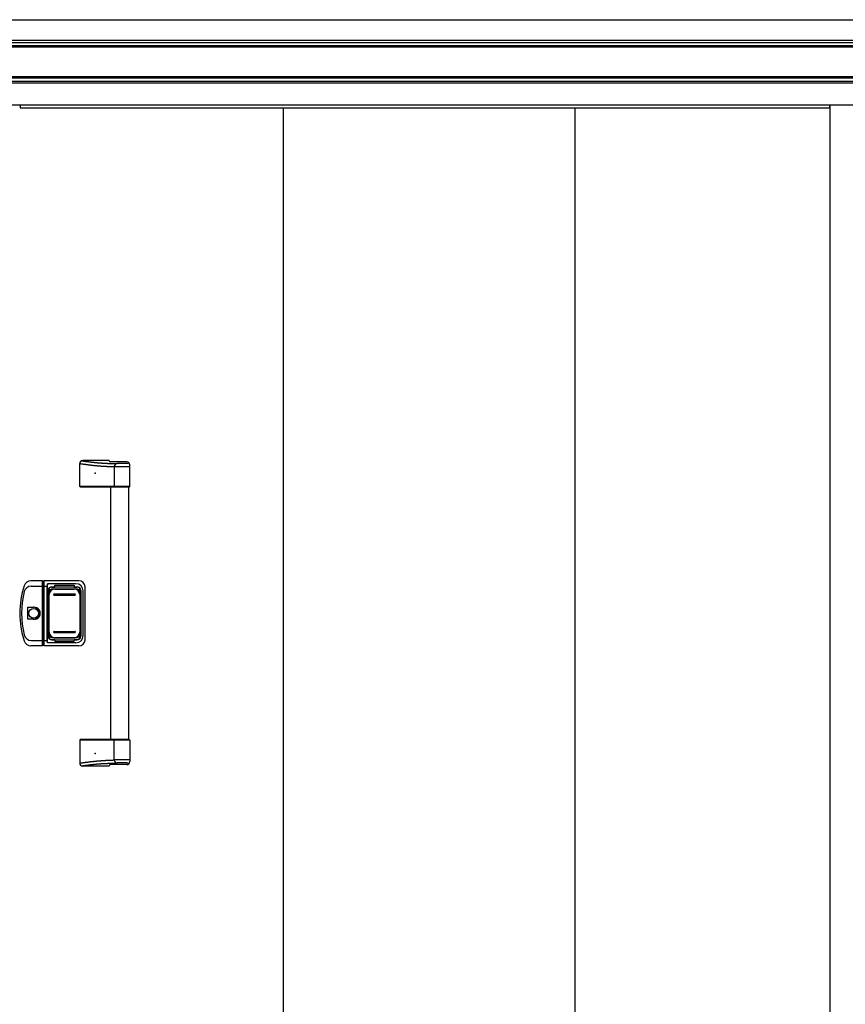
# Model space of a CAD drawing. Extents: x 542 to 20478, y 194 to 14052.
# Drawn here: x 3804 to 5171, y 10147 to 11777 of the extents above; entities that cross this region are included whole.
import ezdxf

# ---------------------------------------------------------------- set-up
doc = ezdxf.new("R2010")
doc.units = 0
doc.header["$LTSCALE"] = 50
doc.header["$MEASUREMENT"] = 0
doc.linetypes.add('1PL-L', pattern=[56, 50, -2, 2, -2])
for name, color, linetype in [('0-表カバー', 3, 'CONTINUOUS'), ('0-表プッシュ', 3, 'CONTINUOUS'), ('0-表示板', 3, 'CONTINUOUS'), ('上枠前', 2, 'CONTINUOUS'), ('中柱前AS-A', 3, '1PL-L'), ('取手セット', 3, 'CONTINUOUS'), ('扉後', 3, 'CONTINUOUS'), ('鼻隠し前', 2, 'CONTINUOUS')]:
    doc.layers.add(name, color=color, linetype=linetype)

msp = doc.modelspace()

# ---------------------------------------------------------------- linework, layer by layer
at = {"layer": '0-表カバー'}
for p, q in [((3842, 10848), (3822.8, 10848)), ((3842, 10740), (3842, 10848)), ((3842.3, 10847), (3842, 10848)), ((3842.3, 10847), (3842.3, 10741)), ((3844.3, 10847), (3842.3, 10847)), ((3844.3, 10847), (3844.5, 10848)), ((3844.3, 10838.9), (3844.3, 10847)), ((3902.3, 10848), (3844.5, 10848)), ((3844.5, 10740), (3844.5, 10848)), ((3850.3, 10843), (3849.8, 10839)), ((3897.3, 10843), (3850.3, 10843)), ((3850.3, 10745), (3850.3, 10843)), ((3823.3, 10839), (3842.3, 10839)), ((3844.3, 10838.9), (3842.3, 10838.9)), ((3844.2, 10839), (3849.8, 10839)), ((3844.3, 10741), (3844.3, 10838.9)), ((3849.8, 10749), (3849.8, 10839)), ((3851.3, 10832), (3851.3, 10756)), ((3857.3, 10838), (3899.3, 10838)), ((3905.3, 10832), (3905.3, 10756)), ((3909.3, 10757), (3909.3, 10831)), ((3912.3, 10750), (3912.3, 10838)), ((3817.4, 10784.1), (3817.4, 10803.9)), ((3817.4, 10803.9), (3827.3, 10803.9)), ((3827.3, 10784.1), (3817.4, 10784.1)), ((3823.3, 10749), (3842.3, 10749)), ((3844.3, 10749), (3842.3, 10749)), ((3844.3, 10749), (3849.8, 10749)), ((3850.3, 10745), (3849.8, 10749)), ((3897.3, 10745), (3850.3, 10745)), ((3857.3, 10750), (3899.3, 10750)), ((3842, 10740), (3822.8, 10740)), ((3842.3, 10741), (3842, 10740)), ((3844.3, 10741), (3842.3, 10741)), ((3844.5, 10740), (3844.3, 10741)), ((3902.3, 10740), (3844.5, 10740))]:
    msp.add_line(p, q, dxfattribs=at)
msp.add_circle((3827.3, 10794), 7.9, dxfattribs=at)
for centre, radius, start, end in [((3822.8, 10836), 12, 90, 162.2811), ((3897.3, 10831), 12, 0, 90), ((3902.3, 10838), 10, 0, 90), ((3954.3, 10794), 150, 162.2811, 197.7189), ((3956.3, 10794), 149, 166.0618, 193.9382), ((3823.3, 10827), 12, 90, 166.0618), ((3857.3, 10832), 6, 90, 180), ((3899.3, 10832), 6, 0, 90), ((3827.3, 10794), 9.9, 270, 90), ((3828.3, 10794), 9.95, 264.495, 95.505), ((3822.8, 10752), 12, 197.7189, 270), ((3823.3, 10761), 12, 193.9382, 270), ((3857.3, 10756), 6, 180, 270), ((3897.3, 10757), 12, 270, 0), ((3899.3, 10756), 6, 270, 0), ((3902.3, 10750), 10, 270, 0)]:
    msp.add_arc(centre, radius, start, end, dxfattribs=at)
at = {"layer": '0-表プッシュ'}
for p, q in [((3851.5, 10762.3), (3851.5, 10825.6)), ((3853, 10763), (3853, 10825)), ((3860.5, 10834.6), (3896, 10834.6)), ((3861.3, 10826), (3895.3, 10826)), ((3862, 10834), (3894.5, 10834)), ((3903.5, 10825), (3903.5, 10763)), ((3905, 10825.6), (3905, 10762.3)), ((3861.3, 10824), (3895.3, 10824)), ((3861.3, 10764), (3895.3, 10764)), ((3861.3, 10762), (3895.3, 10762)), ((3860.5, 10753.3), (3896, 10753.3)), ((3862, 10754), (3894.5, 10754))]:
    msp.add_line(p, q, dxfattribs=at)
for centre, radius, start, end in [((3860.5, 10825.6), 9, 90, 180), ((3862, 10825), 9, 90, 180), ((3861.3, 10825), 1, 90, 270), ((3894.5, 10825), 9, 0, 90), ((3895.3, 10825), 1, 270, 90), ((3896, 10825.6), 9, 0, 90), ((3860.5, 10762.3), 9, 180, 270), ((3862, 10763), 9, 180, 270), ((3861.3, 10763), 1, 90, 270), ((3894.5, 10763), 9, 270, 0), ((3895.3, 10763), 1, 270, 90), ((3896, 10762.3), 9, 270, 0)]:
    msp.add_arc(centre, radius, start, end, dxfattribs=at)
at = {"layer": '0-表示板'}
for p, q in [((3850.8, 10827.7), (3850.8, 10821)), ((3851.8, 10827.7), (3850.8, 10827.7)), ((3851.5, 10831.5), (3851.5, 10827.7)), ((3853.2, 10832), (3853.2, 10830.9)), ((3854.2, 10833), (3855.3, 10833)), ((3857.5, 10837.5), (3862.3, 10837.5)), ((3862.3, 10837.5), (3862.3, 10840.5)), ((3862.3, 10840.5), (3894.3, 10840.5)), ((3894.3, 10840.5), (3894.3, 10837.5)), ((3894.3, 10837.5), (3899, 10837.5)), ((3901.3, 10833), (3902.3, 10833)), ((3903.3, 10832), (3903.3, 10830.9)), ((3905, 10831.5), (3905, 10825.6)), ((3851.5, 10821), (3850.8, 10821)), ((3850.8, 10760.3), (3850.8, 10767)), ((3851.5, 10767), (3850.8, 10767)), ((3851.8, 10760.3), (3850.8, 10760.3)), ((3851.5, 10756.5), (3851.5, 10760.3)), ((3905, 10756.5), (3905, 10762.3)), ((3853.2, 10756), (3853.2, 10757)), ((3854.2, 10755), (3855.3, 10755)), ((3857.5, 10750.5), (3862.3, 10750.5)), ((3862.3, 10750.5), (3862.3, 10747.5)), ((3862.3, 10747.5), (3894.3, 10747.5)), ((3894.3, 10747.5), (3894.3, 10750.5)), ((3894.3, 10750.5), (3899, 10750.5)), ((3901.3, 10755), (3902.3, 10755)), ((3903.3, 10756), (3903.3, 10757))]:
    msp.add_line(p, q, dxfattribs=at)
for centre, radius, start, end in [((3857.5, 10831.5), 6, 90, 180), ((3854.2, 10832), 1, 90, 180), ((3899, 10831.5), 6, 0, 90), ((3902.3, 10832), 1, 0, 90), ((3902.3, 10832), 1, 0, 90), ((3857.5, 10756.5), 6, 180, 270), ((3854.2, 10756), 1, 180, 270), ((3899, 10756.5), 6, 270, 0), ((3902.3, 10756), 1, 270, 0), ((3902.3, 10756), 1, 270, 0)]:
    msp.add_arc(centre, radius, start, end, dxfattribs=at)
at = {"layer": '上枠前'}
for p, q in [((3805.1, 11633.7), (3805.1, 11630.7)), ((3805.1, 11630.7), (5145.1, 11630.7)), ((5145.1, 11633.7), (5145.1, 11630.7))]:
    msp.add_line(p, q, dxfattribs=at)
for centre, start, end in [((3800.1, 11633.7), 0, 28.9008), ((5150.1, 11633.7), 151.0992, 180)]:
    msp.add_arc(centre, 5, start, end, dxfattribs=at)
at = {"layer": '中柱前AS-A'}
msp.add_line((5146.1, 9682.7), (5146.1, 11636.1), dxfattribs=at)
at = {"layer": '取手セット'}
for p, q in [((3903.5, 11004), (3903.5, 11042)), ((3952.3, 11047), (3908.5, 11047)), ((3981.3, 11044.6), (3954.6, 11044.6)), ((3960.7, 11036.8), (3960.7, 11004)), ((3981.8, 11041.8), (3965.7, 11041.8)), ((3983.8, 11043.8), (3983.8, 11043.9)), ((3986.3, 11004), (3986.3, 11039.6)), ((3986.3, 11036.7), (3960.7, 11036.7)), ((3904.5, 11003), (3903.5, 11004)), ((3986.3, 11004), (3903.5, 11004)), ((3985.3, 11003), (3904.5, 11003)), ((3954.8, 10585), (3954.8, 11003)), ((3962.2, 11003), (3960.7, 11004)), ((3984.8, 10585), (3984.8, 11003)), ((3985.3, 11003), (3986.3, 11004)), ((3904.5, 10585), (3903.5, 10584)), ((3903.5, 10584), (3903.5, 10546)), ((3986.3, 10584), (3903.5, 10584)), ((3985.3, 10585), (3904.5, 10585)), ((3962.2, 10585), (3960.7, 10584)), ((3960.7, 10551.2), (3960.7, 10584)), ((3985.3, 10585), (3986.3, 10584)), ((3986.3, 10584), (3986.3, 10548.4)), ((3986.3, 10551.2), (3960.7, 10551.2)), ((3952.3, 10541), (3908.5, 10541)), ((3981.3, 10543.4), (3954.6, 10543.4)), ((3981.8, 10546.2), (3965.7, 10546.2)), ((3983.8, 10544.2), (3983.8, 10544))]:
    msp.add_line(p, q, dxfattribs=at)
for points in [[(3903.5, 11042, 0), (3903.9, 11042, 0), (3904.2, 11041.9, 0), (3904.6, 11041.9, 0), (3904.9, 11041.8, 0), (3905.3, 11041.8, 0), (3905.6, 11041.7, 0), (3906, 11041.7, 0), (3906.4, 11041.6, 0), (3906.7, 11041.6, 0), (3907.1, 11041.5, 0), (3907.4, 11041.5, 0), (3907.8, 11041.4, 0), (3908.2, 11041.4, 0), (3908.5, 11041.3, 0), (3908.9, 11041.3, 0), (3909.2, 11041.2, 0), (3909.6, 11041.2, 0), (3909.9, 11041.1, 0), (3910.3, 11041.1, 0), (3910.7, 11041, 0), (3911, 11041, 0), (3911.4, 11040.9, 0), (3911.7, 11040.9, 0), (3912.1, 11040.8, 0), (3912.5, 11040.8, 0), (3912.8, 11040.7, 0), (3913.2, 11040.7, 0), (3913.5, 11040.6, 0), (3913.9, 11040.6, 0), (3914.3, 11040.5, 0), (3914.6, 11040.5, 0), (3915, 11040.4, 0), (3915.3, 11040.4, 0), (3915.7, 11040.3, 0), (3916, 11040.3, 0), (3916.4, 11040.2, 0), (3916.8, 11040.2, 0), (3917.1, 11040.2, 0), (3917.5, 11040.1, 0), (3917.8, 11040.1, 0), (3918.2, 11040, 0), (3918.6, 11040, 0), (3918.9, 11039.9, 0), (3919.3, 11039.9, 0), (3919.6, 11039.8, 0), (3920, 11039.8, 0), (3920.3, 11039.7, 0), (3920.7, 11039.7, 0), (3921.1, 11039.7, 0), (3921.4, 11039.6, 0), (3921.8, 11039.6, 0), (3922.1, 11039.5, 0), (3922.5, 11039.5, 0), (3922.9, 11039.4, 0), (3923.2, 11039.4, 0), (3923.6, 11039.4, 0), (3923.9, 11039.3, 0), (3924.3, 11039.3, 0), (3924.7, 11039.2, 0), (3925, 11039.2, 0), (3925.4, 11039.2, 0), (3925.7, 11039.1, 0), (3926.1, 11039.1, 0), (3926.5, 11039, 0), (3926.8, 11039, 0), (3927.2, 11039, 0), (3927.5, 11038.9, 0), (3927.9, 11038.9, 0), (3928.2, 11038.8, 0), (3928.6, 11038.8, 0), (3929, 11038.8, 0), (3929.3, 11038.7, 0), (3929.7, 11038.7, 0), (3930, 11038.7, 0), (3930.4, 11038.6, 0), (3930.8, 11038.6, 0), (3931.1, 11038.6, 0), (3931.5, 11038.5, 0), (3931.8, 11038.5, 0), (3932.2, 11038.5, 0), (3932.6, 11038.4, 0), (3932.9, 11038.4, 0), (3933.3, 11038.4, 0), (3933.6, 11038.3, 0), (3934, 11038.3, 0), (3934.4, 11038.3, 0), (3934.7, 11038.2, 0), (3935.1, 11038.2, 0), (3935.4, 11038.2, 0), (3935.8, 11038.2, 0), (3936.2, 11038.1, 0), (3936.5, 11038.1, 0), (3936.9, 11038.1, 0), (3937.2, 11038, 0), (3937.6, 11038, 0), (3938, 11038, 0), (3938.3, 11038, 0), (3938.7, 11037.9, 0), (3939, 11037.9, 0), (3939.4, 11037.9, 0), (3939.8, 11037.9, 0), (3940.1, 11037.8, 0), (3940.5, 11037.8, 0), (3940.9, 11037.8, 0), (3941.2, 11037.8, 0), (3941.6, 11037.7, 0), (3941.9, 11037.7, 0), (3942.3, 11037.7, 0), (3942.7, 11037.7, 0), (3943, 11037.6, 0), (3943.4, 11037.6, 0), (3943.7, 11037.6, 0), (3944.1, 11037.6, 0), (3944.5, 11037.6, 0), (3944.8, 11037.5, 0), (3945.2, 11037.5, 0), (3945.5, 11037.5, 0), (3945.9, 11037.5, 0), (3946.3, 11037.5, 0), (3946.6, 11037.4, 0), (3947, 11037.4, 0), (3947.3, 11037.4, 0), (3947.7, 11037.4, 0), (3948.1, 11037.4, 0), (3948.4, 11037.3, 0), (3948.8, 11037.3, 0), (3949.2, 11037.3, 0), (3949.5, 11037.3, 0), (3949.9, 11037.3, 0), (3950.2, 11037.2, 0), (3950.6, 11037.2, 0), (3951, 11037.2, 0), (3951.3, 11037.2, 0), (3951.7, 11037.2, 0), (3952, 11037.2, 0), (3952.4, 11037.1, 0), (3952.8, 11037.1, 0), (3953.1, 11037.1, 0), (3953.5, 11037.1, 0), (3953.8, 11037.1, 0), (3954.2, 11037.1, 0), (3954.6, 11037, 0), (3954.9, 11037, 0), (3955.3, 11037, 0), (3955.7, 11037, 0), (3956, 11037, 0), (3956.4, 11037, 0), (3956.7, 11036.9, 0), (3957.1, 11036.9, 0), (3957.5, 11036.9, 0), (3957.8, 11036.9, 0), (3958.2, 11036.9, 0), (3958.5, 11036.9, 0), (3958.9, 11036.9, 0), (3959.3, 11036.8, 0), (3959.6, 11036.8, 0), (3960, 11036.8, 0), (3960.4, 11036.8, 0), (3960.7, 11036.8, 0)], [(3906.5, 11046.6, 0), (3906.9, 11046.6, 0), (3907.2, 11046.5, 0), (3907.6, 11046.5, 0), (3907.9, 11046.4, 0), (3908.2, 11046.4, 0), (3908.6, 11046.3, 0), (3908.9, 11046.3, 0), (3909.2, 11046.2, 0), (3909.6, 11046.2, 0), (3909.9, 11046.1, 0), (3910.3, 11046.1, 0), (3910.6, 11046, 0), (3910.9, 11046, 0), (3911.3, 11045.9, 0), (3911.6, 11045.9, 0), (3912, 11045.9, 0), (3912.3, 11045.8, 0), (3912.6, 11045.8, 0), (3913, 11045.7, 0), (3913.3, 11045.7, 0), (3913.7, 11045.6, 0), (3914, 11045.6, 0), (3914.3, 11045.5, 0), (3914.7, 11045.5, 0), (3915, 11045.4, 0), (3915.4, 11045.4, 0), (3915.7, 11045.4, 0), (3916, 11045.3, 0), (3916.4, 11045.3, 0), (3916.7, 11045.2, 0), (3917.1, 11045.2, 0), (3917.4, 11045.1, 0), (3917.7, 11045.1, 0), (3918.1, 11045.1, 0), (3918.4, 11045, 0), (3918.8, 11045, 0), (3919.1, 11044.9, 0), (3919.4, 11044.9, 0), (3919.8, 11044.8, 0), (3920.1, 11044.8, 0), (3920.5, 11044.8, 0), (3920.8, 11044.7, 0), (3921.1, 11044.7, 0), (3921.5, 11044.6, 0), (3921.8, 11044.6, 0), (3922.1, 11044.6, 0), (3922.5, 11044.5, 0), (3922.8, 11044.5, 0), (3923.2, 11044.4, 0), (3923.5, 11044.4, 0), (3923.8, 11044.4, 0), (3924.2, 11044.3, 0), (3924.5, 11044.3, 0), (3924.9, 11044.2, 0), (3925.2, 11044.2, 0), (3925.5, 11044.2, 0), (3925.9, 11044.1, 0), (3926.2, 11044.1, 0), (3926.6, 11044, 0), (3926.9, 11044, 0), (3927.2, 11044, 0), (3927.6, 11043.9, 0), (3927.9, 11043.9, 0), (3928.3, 11043.9, 0), (3928.6, 11043.8, 0), (3929, 11043.8, 0), (3929.3, 11043.8, 0), (3929.6, 11043.7, 0), (3930, 11043.7, 0), (3930.3, 11043.7, 0), (3930.7, 11043.6, 0), (3931, 11043.6, 0), (3931.3, 11043.6, 0), (3931.7, 11043.5, 0), (3932, 11043.5, 0), (3932.4, 11043.5, 0), (3932.7, 11043.4, 0), (3933, 11043.4, 0), (3933.4, 11043.4, 0), (3933.7, 11043.3, 0), (3934.1, 11043.3, 0), (3934.4, 11043.3, 0), (3934.7, 11043.3, 0), (3935.1, 11043.2, 0), (3935.4, 11043.2, 0), (3935.8, 11043.2, 0), (3936.1, 11043.1, 0), (3936.5, 11043.1, 0), (3936.8, 11043.1, 0), (3937.1, 11043.1, 0), (3937.5, 11043, 0), (3937.8, 11043, 0), (3938.2, 11043, 0), (3938.5, 11043, 0), (3938.9, 11042.9, 0), (3939.2, 11042.9, 0), (3939.6, 11042.9, 0), (3939.9, 11042.9, 0), (3940.3, 11042.8, 0), (3940.6, 11042.8, 0), (3941, 11042.8, 0), (3941.4, 11042.8, 0), (3941.7, 11042.8, 0), (3942.1, 11042.7, 0), (3942.4, 11042.7, 0), (3942.8, 11042.7, 0), (3943.2, 11042.7, 0), (3943.5, 11042.6, 0), (3943.9, 11042.6, 0), (3944.3, 11042.6, 0), (3944.6, 11042.6, 0), (3945, 11042.6, 0), (3945.4, 11042.5, 0), (3945.8, 11042.5, 0), (3946.1, 11042.5, 0), (3946.5, 11042.5, 0), (3946.9, 11042.5, 0), (3947.3, 11042.5, 0), (3947.7, 11042.4, 0), (3948.1, 11042.4, 0), (3948.5, 11042.4, 0), (3948.9, 11042.4, 0), (3949.3, 11042.4, 0), (3949.7, 11042.3, 0), (3950.1, 11042.3, 0), (3950.5, 11042.3, 0), (3950.9, 11042.3, 0), (3951.3, 11042.3, 0), (3951.7, 11042.3, 0), (3952.1, 11042.2, 0), (3952.5, 11042.2, 0), (3953, 11042.2, 0), (3953.4, 11042.2, 0), (3953.8, 11042.2, 0), (3954.2, 11042.2, 0), (3954.7, 11042.1, 0), (3955.1, 11042.1, 0), (3955.6, 11042.1, 0), (3956, 11042.1, 0), (3956.5, 11042.1, 0), (3956.9, 11042.1, 0), (3957.4, 11042, 0), (3957.8, 11042, 0), (3958.3, 11042, 0), (3958.8, 11042, 0), (3959.2, 11042, 0), (3959.7, 11042, 0), (3960.2, 11042, 0), (3960.7, 11041.9, 0), (3961.1, 11041.9, 0), (3961.6, 11041.9, 0), (3962.1, 11041.9, 0), (3962.6, 11041.9, 0), (3963.1, 11041.9, 0), (3963.6, 11041.9, 0), (3964.2, 11041.8, 0), (3964.7, 11041.8, 0), (3965.2, 11041.8, 0), (3965.7, 11041.8, 0)], [(3903.5, 10546, 0), (3903.9, 10546, 0), (3904.2, 10546.1, 0), (3904.6, 10546.1, 0), (3904.9, 10546.2, 0), (3905.3, 10546.2, 0), (3905.6, 10546.3, 0), (3906, 10546.3, 0), (3906.4, 10546.4, 0), (3906.7, 10546.4, 0), (3907.1, 10546.5, 0), (3907.4, 10546.5, 0), (3907.8, 10546.6, 0), (3908.2, 10546.6, 0), (3908.5, 10546.7, 0), (3908.9, 10546.7, 0), (3909.2, 10546.8, 0), (3909.6, 10546.8, 0), (3909.9, 10546.9, 0), (3910.3, 10546.9, 0), (3910.7, 10547, 0), (3911, 10547, 0), (3911.4, 10547.1, 0), (3911.7, 10547.1, 0), (3912.1, 10547.2, 0), (3912.5, 10547.2, 0), (3912.8, 10547.3, 0), (3913.2, 10547.3, 0), (3913.5, 10547.4, 0), (3913.9, 10547.4, 0), (3914.3, 10547.5, 0), (3914.6, 10547.5, 0), (3915, 10547.6, 0), (3915.3, 10547.6, 0), (3915.7, 10547.7, 0), (3916, 10547.7, 0), (3916.4, 10547.8, 0), (3916.8, 10547.8, 0), (3917.1, 10547.8, 0), (3917.5, 10547.9, 0), (3917.8, 10547.9, 0), (3918.2, 10548, 0), (3918.6, 10548, 0), (3918.9, 10548.1, 0), (3919.3, 10548.1, 0), (3919.6, 10548.2, 0), (3920, 10548.2, 0), (3920.3, 10548.3, 0), (3920.7, 10548.3, 0), (3921.1, 10548.3, 0), (3921.4, 10548.4, 0), (3921.8, 10548.4, 0), (3922.1, 10548.5, 0), (3922.5, 10548.5, 0), (3922.9, 10548.6, 0), (3923.2, 10548.6, 0), (3923.6, 10548.6, 0), (3923.9, 10548.7, 0), (3924.3, 10548.7, 0), (3924.7, 10548.8, 0), (3925, 10548.8, 0), (3925.4, 10548.8, 0), (3925.7, 10548.9, 0), (3926.1, 10548.9, 0), (3926.5, 10549, 0), (3926.8, 10549, 0), (3927.2, 10549, 0), (3927.5, 10549.1, 0), (3927.9, 10549.1, 0), (3928.2, 10549.2, 0), (3928.6, 10549.2, 0), (3929, 10549.2, 0), (3929.3, 10549.3, 0), (3929.7, 10549.3, 0), (3930, 10549.3, 0), (3930.4, 10549.4, 0), (3930.8, 10549.4, 0), (3931.1, 10549.4, 0), (3931.5, 10549.5, 0), (3931.8, 10549.5, 0), (3932.2, 10549.5, 0), (3932.6, 10549.6, 0), (3932.9, 10549.6, 0), (3933.3, 10549.6, 0), (3933.6, 10549.7, 0), (3934, 10549.7, 0), (3934.4, 10549.7, 0), (3934.7, 10549.8, 0), (3935.1, 10549.8, 0), (3935.4, 10549.8, 0), (3935.8, 10549.8, 0), (3936.2, 10549.9, 0), (3936.5, 10549.9, 0), (3936.9, 10549.9, 0), (3937.2, 10550, 0), (3937.6, 10550, 0), (3938, 10550, 0), (3938.3, 10550, 0), (3938.7, 10550.1, 0), (3939, 10550.1, 0), (3939.4, 10550.1, 0), (3939.8, 10550.1, 0), (3940.1, 10550.2, 0), (3940.5, 10550.2, 0), (3940.9, 10550.2, 0), (3941.2, 10550.2, 0), (3941.6, 10550.3, 0), (3941.9, 10550.3, 0), (3942.3, 10550.3, 0), (3942.7, 10550.3, 0), (3943, 10550.4, 0), (3943.4, 10550.4, 0), (3943.7, 10550.4, 0), (3944.1, 10550.4, 0), (3944.5, 10550.4, 0), (3944.8, 10550.5, 0), (3945.2, 10550.5, 0), (3945.5, 10550.5, 0), (3945.9, 10550.5, 0), (3946.3, 10550.5, 0), (3946.6, 10550.6, 0), (3947, 10550.6, 0), (3947.3, 10550.6, 0), (3947.7, 10550.6, 0), (3948.1, 10550.6, 0), (3948.4, 10550.7, 0), (3948.8, 10550.7, 0), (3949.2, 10550.7, 0), (3949.5, 10550.7, 0), (3949.9, 10550.7, 0), (3950.2, 10550.8, 0), (3950.6, 10550.8, 0), (3951, 10550.8, 0), (3951.3, 10550.8, 0), (3951.7, 10550.8, 0), (3952, 10550.8, 0), (3952.4, 10550.9, 0), (3952.8, 10550.9, 0), (3953.1, 10550.9, 0), (3953.5, 10550.9, 0), (3953.8, 10550.9, 0), (3954.2, 10550.9, 0), (3954.6, 10551, 0), (3954.9, 10551, 0), (3955.3, 10551, 0), (3955.7, 10551, 0), (3956, 10551, 0), (3956.4, 10551, 0), (3956.7, 10551.1, 0), (3957.1, 10551.1, 0), (3957.5, 10551.1, 0), (3957.8, 10551.1, 0), (3958.2, 10551.1, 0), (3958.5, 10551.1, 0), (3958.9, 10551.1, 0), (3959.3, 10551.2, 0), (3959.6, 10551.2, 0), (3960, 10551.2, 0), (3960.4, 10551.2, 0), (3960.7, 10551.2, 0)], [(3906.5, 10541.4, 0), (3906.9, 10541.4, 0), (3907.2, 10541.5, 0), (3907.6, 10541.5, 0), (3907.9, 10541.6, 0), (3908.2, 10541.6, 0), (3908.6, 10541.7, 0), (3908.9, 10541.7, 0), (3909.2, 10541.8, 0), (3909.6, 10541.8, 0), (3909.9, 10541.9, 0), (3910.3, 10541.9, 0), (3910.6, 10542, 0), (3910.9, 10542, 0), (3911.3, 10542.1, 0), (3911.6, 10542.1, 0), (3912, 10542.1, 0), (3912.3, 10542.2, 0), (3912.6, 10542.2, 0), (3913, 10542.3, 0), (3913.3, 10542.3, 0), (3913.7, 10542.4, 0), (3914, 10542.4, 0), (3914.3, 10542.5, 0), (3914.7, 10542.5, 0), (3915, 10542.6, 0), (3915.4, 10542.6, 0), (3915.7, 10542.6, 0), (3916, 10542.7, 0), (3916.4, 10542.7, 0), (3916.7, 10542.8, 0), (3917.1, 10542.8, 0), (3917.4, 10542.9, 0), (3917.7, 10542.9, 0), (3918.1, 10542.9, 0), (3918.4, 10543, 0), (3918.8, 10543, 0), (3919.1, 10543.1, 0), (3919.4, 10543.1, 0), (3919.8, 10543.2, 0), (3920.1, 10543.2, 0), (3920.5, 10543.2, 0), (3920.8, 10543.3, 0), (3921.1, 10543.3, 0), (3921.5, 10543.4, 0), (3921.8, 10543.4, 0), (3922.1, 10543.4, 0), (3922.5, 10543.5, 0), (3922.8, 10543.5, 0), (3923.2, 10543.6, 0), (3923.5, 10543.6, 0), (3923.8, 10543.6, 0), (3924.2, 10543.7, 0), (3924.5, 10543.7, 0), (3924.9, 10543.8, 0), (3925.2, 10543.8, 0), (3925.5, 10543.8, 0), (3925.9, 10543.9, 0), (3926.2, 10543.9, 0), (3926.6, 10544, 0), (3926.9, 10544, 0), (3927.2, 10544, 0), (3927.6, 10544.1, 0), (3927.9, 10544.1, 0), (3928.3, 10544.1, 0), (3928.6, 10544.2, 0), (3929, 10544.2, 0), (3929.3, 10544.2, 0), (3929.6, 10544.3, 0), (3930, 10544.3, 0), (3930.3, 10544.3, 0), (3930.7, 10544.4, 0), (3931, 10544.4, 0), (3931.3, 10544.4, 0), (3931.7, 10544.5, 0), (3932, 10544.5, 0), (3932.4, 10544.5, 0), (3932.7, 10544.6, 0), (3933, 10544.6, 0), (3933.4, 10544.6, 0), (3933.7, 10544.7, 0), (3934.1, 10544.7, 0), (3934.4, 10544.7, 0), (3934.7, 10544.7, 0), (3935.1, 10544.8, 0), (3935.4, 10544.8, 0), (3935.8, 10544.8, 0), (3936.1, 10544.9, 0), (3936.5, 10544.9, 0), (3936.8, 10544.9, 0), (3937.1, 10544.9, 0), (3937.5, 10545, 0), (3937.8, 10545, 0), (3938.2, 10545, 0), (3938.5, 10545, 0), (3938.9, 10545.1, 0), (3939.2, 10545.1, 0), (3939.6, 10545.1, 0), (3939.9, 10545.1, 0), (3940.3, 10545.2, 0), (3940.6, 10545.2, 0), (3941, 10545.2, 0), (3941.4, 10545.2, 0), (3941.7, 10545.2, 0), (3942.1, 10545.3, 0), (3942.4, 10545.3, 0), (3942.8, 10545.3, 0), (3943.2, 10545.3, 0), (3943.5, 10545.4, 0), (3943.9, 10545.4, 0), (3944.3, 10545.4, 0), (3944.6, 10545.4, 0), (3945, 10545.4, 0), (3945.4, 10545.5, 0), (3945.8, 10545.5, 0), (3946.1, 10545.5, 0), (3946.5, 10545.5, 0), (3946.9, 10545.5, 0), (3947.3, 10545.5, 0), (3947.7, 10545.6, 0), (3948.1, 10545.6, 0), (3948.5, 10545.6, 0), (3948.9, 10545.6, 0), (3949.3, 10545.6, 0), (3949.7, 10545.7, 0), (3950.1, 10545.7, 0), (3950.5, 10545.7, 0), (3950.9, 10545.7, 0), (3951.3, 10545.7, 0), (3951.7, 10545.7, 0), (3952.1, 10545.8, 0), (3952.5, 10545.8, 0), (3953, 10545.8, 0), (3953.4, 10545.8, 0), (3953.8, 10545.8, 0), (3954.2, 10545.8, 0), (3954.7, 10545.9, 0), (3955.1, 10545.9, 0), (3955.6, 10545.9, 0), (3956, 10545.9, 0), (3956.5, 10545.9, 0), (3956.9, 10545.9, 0), (3957.4, 10546, 0), (3957.8, 10546, 0), (3958.3, 10546, 0), (3958.8, 10546, 0), (3959.2, 10546, 0), (3959.7, 10546, 0), (3960.2, 10546, 0), (3960.7, 10546.1, 0), (3961.1, 10546.1, 0), (3961.6, 10546.1, 0), (3962.1, 10546.1, 0), (3962.6, 10546.1, 0), (3963.1, 10546.1, 0), (3963.6, 10546.1, 0), (3964.2, 10546.2, 0), (3964.7, 10546.2, 0), (3965.2, 10546.2, 0), (3965.7, 10546.2, 0)]]:
    msp.add_polyline3d(points, dxfattribs=at)
for centre, radius, start, end in [((3908.5, 11042), 5, 90, 180), ((3954.7, 11047), 2.4, 180, 270), ((3965.7, 11036.8), 5, 90, 180), ((3981.3, 11039.6), 5, 0, 90), ((3981.8, 11043.8), 2, 270, 360), ((3965.7, 10551.2), 5, 180, 270), ((3981.3, 10548.4), 5, 270, 0), ((3908.5, 10546), 5, 180, 270), ((3954.7, 10541), 2.4, 90, 180), ((3981.8, 10544.2), 2, 0, 90)]:
    msp.add_arc(centre, radius, start, end, dxfattribs=at)
for p in [(3929.3, 11026), (3929.3, 10562)]:
    msp.add_point(p, dxfattribs=at)
at = {"layer": '扉後'}
for p, q in [((4241.1, 9705), (4241.1, 11630.7)), ((4723.6, 9705), (4723.6, 11630.7))]:
    msp.add_line(p, q, dxfattribs=at)
at = {"layer": '鼻隠し前'}
for p, q in [((3718.1, 11776.9), (5202.1, 11776.9)), ((3718.1, 11742.7), (5202.1, 11742.7)), ((3718.1, 11739.1), (5202.1, 11739.1)), ((3718.1, 11733.9), (5202.1, 11733.9)), ((3718.1, 11732), (5202.1, 11732)), ((3718.1, 11682.9), (5202.1, 11682.9)), ((3718.1, 11680.8), (5202.1, 11680.8)), ((3718.1, 11675.3), (5202.1, 11675.3)), ((3718.1, 11672.2), (5202.1, 11672.2)), ((3718.1, 11636.1), (5202.1, 11636.1))]:
    msp.add_line(p, q, dxfattribs=at)

doc.saveas('drawing.dxf')
